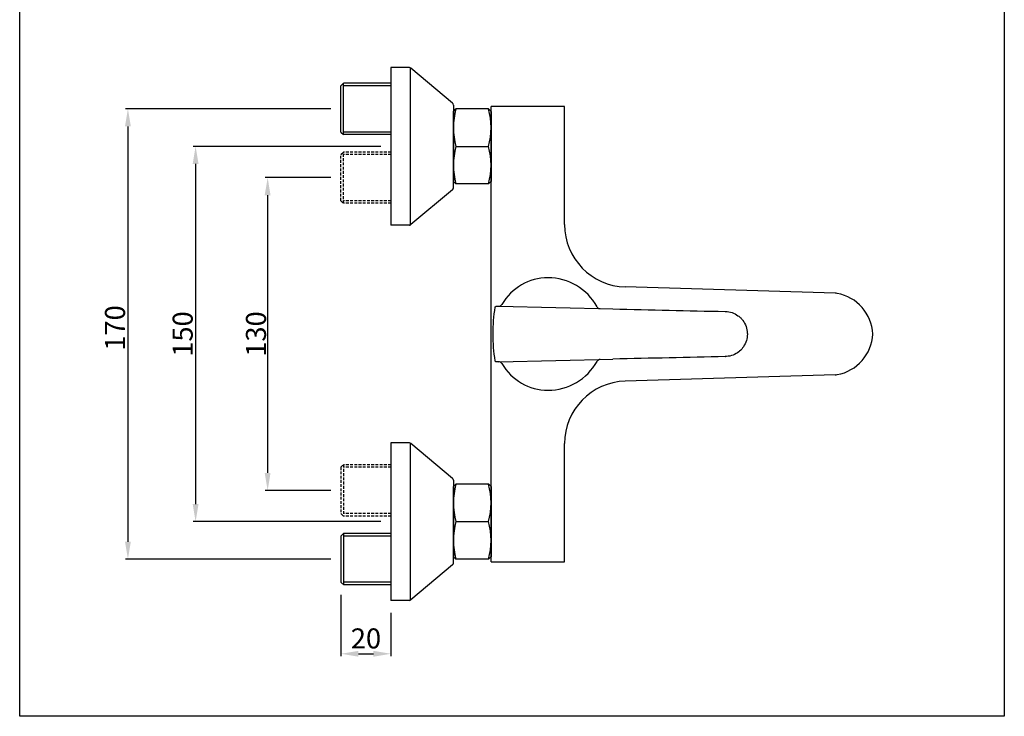
# Model space of a CAD drawing. Units: inches. Extents: x 3679 to 4073, y 1212 to 1769.
# Drawn here: x 3679 to 4073, y 1212 to 1490 of the extents above; entities that cross this region are included whole.
import ezdxf

# ---------------------------------------------------------------- set-up
doc = ezdxf.new("R2010")
doc.units = ezdxf.units.IN
doc.header["$MEASUREMENT"] = 0
doc.linetypes.add('HIDDEN', pattern=[0.375, 0.25, -0.125])
doc.styles.get("Standard").update_dxf_attribs({"font": 'segoeui.ttf'})
doc.styles.add('STYLE3', font='arial.ttf', dxfattribs={"height": 3})
doc.dimstyles.get("Standard").update_dxf_attribs({"dimtxt": 5, "dimasz": 5, "dimexe": 1, "dimexo": 4, "dimgap": 1, "dimtad": 3, "dimdec": 8, "dimdsep": 46, "dimtxsty": 'Standard', "dimcen": 0, "dimadec": 0, "dimazin": 2, "dimtfac": 1, "dimtdec": 8, "dimtofl": 0, "dimtmove": 0, "dimatfit": 1, "dimfxl": 1, "dimtolj": 1, "dimtzin": 0, "dimarcsym": 0})
doc.dimstyles.new('STANDARD$0', dxfattribs={"dimtxt": 3, "dimasz": 4, "dimexe": 1, "dimexo": 4, "dimgap": 1.25, "dimtad": 1, "dimdec": 3, "dimdsep": 46, "dimtxsty": 'STYLE3', "dimcen": 0, "dimadec": 0, "dimazin": 0, "dimtfac": 1, "dimtdec": 3, "dimtofl": 0, "dimtmove": 0, "dimatfit": 1, "dimfxl": 1, "dimtolj": 1, "dimtzin": 0, "dimlwd": 9, "dimlwe": 9, "dimarcsym": 0})

# ---------------------------------------------------------------- blocks, each defined once
blk = doc.blocks.new('*D433')
at = {"color": 0, "lineweight": -2, "transparency": 16777216}
for p, q in [((3823.89, 1439.78), (3748.76, 1439.78)), ((3749.76, 1432.78), (3749.76, 1296.78)), ((3823.89, 1289.78), (3748.76, 1289.78))]:
    blk.add_line(p, q, dxfattribs=at)
at = {"color": 0, "transparency": 16777216}
for points in [[(3748.59, 1432.78), (3750.93, 1432.78), (3749.76, 1439.78)], [(3748.59, 1296.78), (3750.93, 1296.78), (3749.76, 1289.78)]]:
    blk.add_solid(points, dxfattribs=at)
at = {"layer": 'Defpoints', "color": 0, "transparency": 16777216}
for p in [(3827.89, 1439.78), (3749.76, 1289.78), (3827.89, 1289.78)]:
    blk.add_point(p, dxfattribs=at)
at = {"color": 0, "transparency": 16777216, "insert": (3744.6, 1364.78), "char_height": 8, "attachment_point": 5, "rotation": 90}
blk.add_mtext('\\A1;150', dxfattribs=at)
blk = doc.blocks.new('*D434')
at = {"color": 0, "lineweight": -2, "transparency": 16777216}
for p, q in [((3803.89, 1454.78), (3721.69, 1454.78)), ((3722.69, 1447.78), (3722.69, 1281.78)), ((3803.89, 1274.78), (3721.69, 1274.78))]:
    blk.add_line(p, q, dxfattribs=at)
at = {"color": 0, "transparency": 16777216}
for points in [[(3721.52, 1447.78), (3723.85, 1447.78), (3722.69, 1454.78)], [(3721.52, 1281.78), (3723.85, 1281.78), (3722.69, 1274.78)]]:
    blk.add_solid(points, dxfattribs=at)
at = {"layer": 'Defpoints', "color": 0, "transparency": 16777216}
for p in [(3807.89, 1454.78), (3722.69, 1274.78), (3807.89, 1274.78)]:
    blk.add_point(p, dxfattribs=at)
at = {"color": 0, "transparency": 16777216, "insert": (3717.53, 1367.2), "char_height": 8, "attachment_point": 5, "rotation": 90}
blk.add_mtext('\\A1;170', dxfattribs=at)
blk = doc.blocks.new('*D435')
at = {"color": 0, "lineweight": -2, "transparency": 16777216}
for p, q in [((3803.89, 1427.28), (3777.57, 1427.28)), ((3778.57, 1420.28), (3778.57, 1309.28)), ((3803.89, 1302.28), (3777.57, 1302.28))]:
    blk.add_line(p, q, dxfattribs=at)
at = {"color": 0, "transparency": 16777216}
for points in [[(3777.4, 1420.28), (3779.73, 1420.28), (3778.57, 1427.28)], [(3777.4, 1309.28), (3779.73, 1309.28), (3778.57, 1302.28)]]:
    blk.add_solid(points, dxfattribs=at)
at = {"layer": 'Defpoints', "color": 0, "transparency": 16777216}
for p in [(3807.89, 1427.28), (3778.57, 1302.28), (3807.89, 1302.28)]:
    blk.add_point(p, dxfattribs=at)
at = {"color": 0, "transparency": 16777216, "insert": (3773.91, 1364.78), "char_height": 8, "attachment_point": 5, "rotation": 90}
blk.add_mtext('\\A1;130', dxfattribs=at)
blk = doc.blocks.new('*D436')
at = {"color": 0, "lineweight": -2, "transparency": 16777216}
for p, q in [((3807.89, 1260.53), (3807.89, 1235.97)), ((3827.89, 1253.28), (3827.89, 1235.97)), ((3814.89, 1236.97), (3820.89, 1236.97))]:
    blk.add_line(p, q, dxfattribs=at)
at = {"color": 0, "transparency": 16777216}
for points in [[(3814.89, 1238.14), (3814.89, 1235.81), (3807.89, 1236.97)], [(3820.89, 1238.14), (3820.89, 1235.81), (3827.89, 1236.97)]]:
    blk.add_solid(points, dxfattribs=at)
at = {"layer": 'Defpoints', "color": 0, "transparency": 16777216}
for p in [(3807.89, 1265.53), (3827.89, 1258.28), (3827.89, 1236.97)]:
    blk.add_point(p, dxfattribs=at)
at = {"color": 0, "transparency": 16777216, "insert": (3817.89, 1243.11), "char_height": 8, "attachment_point": 5}
blk.add_mtext('\\A1;20', dxfattribs=at)

msp = doc.modelspace()

# ---------------------------------------------------------------- linework, layer by layer
for p, q in [((3827.89037168, 1471.27976057), (3827.89037168, 1408.27976057)), ((3835.24597435, 1471.27976057), (3827.89037168, 1471.27976057)), ((3835.58799449, 1471.21945319), (3835.58799449, 1408.27318751)), ((3852.53315929, 1457.07949736), (3835.88876196, 1471.04580501)), ((3827.89037168, 1465.02976057), (3808.89037168, 1465.02976057)), ((3807.89037168, 1445.52976057), (3807.89037168, 1464.02976057)), ((3852.89037168, 1456.31345291), (3852.89037168, 1453.52976057)), ((3852.89037168, 1453.77976057), (3853.89037168, 1454.77976057)), ((3852.89037168, 1425.77976057), (3852.89037168, 1453.77976057)), ((3852.89037168, 1453.52976057), (3852.89037168, 1426.02976057)), ((3866.89037168, 1454.77976057), (3853.89037168, 1454.77976057)), ((3867.89037168, 1453.77976057), (3866.89037168, 1454.77976057)), ((3867.89037168, 1273.77984627), (3867.89037168, 1455.77967487)), ((3867.89037168, 1453.77976057), (3867.89037168, 1425.77976057)), ((3897.3215263, 1408.58802058), (3897.32159446, 1455.77967487)), ((3807.89037168, 1445.52976057), (3808.89037168, 1444.52976057)), ((3827.89037168, 1444.52976057), (3808.89037168, 1444.52976057)), ((3807.89037168, 1436.52976057), (3808.89037168, 1437.52976057)), ((3853.89037168, 1439.77976057), (3866.89037168, 1439.77976057)), ((3852.89037168, 1423.24606823), (3852.89037168, 1426.02976057)), ((3852.89037168, 1425.77976057), (3853.89037168, 1424.77976057)), ((3867.89037168, 1425.77976057), (3866.89037168, 1424.77976057)), ((3852.53315929, 1422.48002379), (3835.88876196, 1408.51371613)), ((3866.89037168, 1424.77976057), (3853.89037168, 1424.77976057)), ((3835.24597435, 1408.27976057), (3827.89037168, 1408.27976057)), ((4005.47147081, 1381.15637072), (3921.59391631, 1383.59861115)), ((3870.056187, 1375.89137548), (3870.92699447, 1375.87143771)), ((3961.49937429, 1373.78634465), (3961.51711201, 1373.78592011)), ((3961.51876948, 1373.78587422), (3961.69113347, 1373.78153811)), ((3870.92699447, 1353.68808343), (3870.056187, 1353.66814566)), ((4005.47147081, 1348.40315042), (3921.59391631, 1345.96090999)), ((3827.89037168, 1321.27976057), (3827.89037168, 1258.27976057)), ((3835.24597435, 1321.27976057), (3827.89037168, 1321.27976057)), ((3835.58799449, 1321.21945319), (3835.58799449, 1258.27318751)), ((3852.53315929, 1307.07949736), (3835.88876196, 1321.04580501)), ((3897.32159446, 1273.77984627), (3897.3215263, 1320.97150056)), ((3852.89037168, 1306.31345291), (3852.89037168, 1303.52976057)), ((3852.89037168, 1303.77976057), (3853.89037168, 1304.77976057)), ((3852.89037168, 1275.77976057), (3852.89037168, 1303.77976057)), ((3852.89037168, 1303.52976057), (3852.89037168, 1276.02976057)), ((3866.89037168, 1304.77976057), (3853.89037168, 1304.77976057)), ((3867.89037168, 1303.77976057), (3866.89037168, 1304.77976057)), ((3867.89037168, 1303.77976057), (3867.89037168, 1275.77976057)), ((3807.89037168, 1293.02976057), (3808.89037168, 1292.02976057)), ((3853.89037168, 1289.77976057), (3866.89037168, 1289.77976057)), ((3807.89037168, 1284.02976057), (3808.89037168, 1285.02976057)), ((3807.89037168, 1284.02976057), (3807.89037168, 1265.52976057)), ((3827.89037168, 1285.02976057), (3808.89037168, 1285.02976057)), ((3852.89037168, 1273.24606823), (3852.89037168, 1276.02976057)), ((3852.89037168, 1275.77976057), (3853.89037168, 1274.77976057)), ((3867.89037168, 1275.77976057), (3866.89037168, 1274.77976057)), ((3852.53315929, 1272.48002379), (3835.88876196, 1258.51371613)), ((3866.89037168, 1274.77976057), (3853.89037168, 1274.77976057)), ((3827.89037168, 1264.52976057), (3808.89037168, 1264.52976057)), ((3835.24597435, 1258.27976057), (3827.89037168, 1258.27976057))]:
    msp.add_line(p, q)
at = {"linetype": 'HIDDEN', "ltscale": 4.5}
for p, q in [((3807.89037168, 1464.02976057), (3808.89037168, 1465.02976057)), ((3827.89037168, 1437.52976057), (3808.89037168, 1437.52976057)), ((3807.89037168, 1418.02976057), (3807.89037168, 1436.52976057)), ((3807.89037168, 1418.02976057), (3808.89037168, 1417.02976057)), ((3827.89037168, 1417.02976057), (3808.89037168, 1417.02976057)), ((3807.89037168, 1311.52976057), (3808.89037168, 1312.52976057)), ((3807.89037168, 1311.52976057), (3807.89037168, 1293.02976057)), ((3827.89037168, 1312.52976057), (3808.89037168, 1312.52976057)), ((3827.89037168, 1292.02976057), (3808.89037168, 1292.02976057)), ((3807.89037168, 1265.52976057), (3808.89037168, 1264.52976057))]:
    msp.add_line(p, q, dxfattribs=at)
at = {"color": 3}
for p, q in [((3808.89037168, 1444.52976057), (3808.89037168, 1465.02976057)), ((3827.89037168, 1464.02976057), (3808.89037168, 1464.02976057)), ((3827.89037168, 1445.52976057), (3808.89037168, 1445.52976057)), ((3808.89037168, 1285.02976057), (3808.89037168, 1264.52976057)), ((3827.89037168, 1284.02976057), (3808.89037168, 1284.02976057)), ((3827.89037168, 1265.52976057), (3808.89037168, 1265.52976057))]:
    msp.add_line(p, q, dxfattribs=at)
at = {"extrusion": (0, 1, 0)}
msp.add_line((3897.32159446, 1455.77967487), (3867.89037168, 1455.77967487), dxfattribs=at)
at = {"color": 3, "linetype": 'HIDDEN', "ltscale": 4.5}
for p, q in [((3808.89037168, 1417.02976057), (3808.89037168, 1437.52976057)), ((3827.89037168, 1436.52976057), (3808.89037168, 1436.52976057)), ((3827.89037168, 1418.02976057), (3808.89037168, 1418.02976057)), ((3808.89037168, 1312.52976057), (3808.89037168, 1292.02976057)), ((3827.89037168, 1311.52976057), (3808.89037168, 1311.52976057)), ((3827.89037168, 1293.02976057), (3808.89037168, 1293.02976057))]:
    msp.add_line(p, q, dxfattribs=at)
at = {"color": 0}
for p, q in [((3871.02544384, 1375.87264647), (3916.64530144, 1374.81573622)), ((3871.02387517, 1353.68694829), (3916.64530144, 1354.74378492)), ((3961.57135793, 1355.77483171), (3961.69012388, 1355.77795872))]:
    msp.add_line(p, q, dxfattribs=at)
at = {"extrusion": (0, -1, 0)}
msp.add_line((3867.89037168, 1273.77984627), (3897.32159446, 1273.77984627), dxfattribs=at)
msp.add_lwpolyline([(3679.41330843, 1768.85577453), (4073.16330843, 1768.85577453), (4073.16330843, 1211.98077453), (3679.41330843, 1211.98077453)], close=True)
for centre, radius, start, end in [((3835.24597435, 1470.27976057), 1, 50, 90), ((3851.89037168, 1456.31345291), 1, 0, 50), ((3851.89037168, 1423.24606823), 1, 310, 0), ((3835.24597435, 1409.27976057), 1, 270, 310), ((3922.3215263, 1408.58802058), 25, 180, 268.3322052402), ((3890.63809796, 1364.77976057), 22.50521871, 29.0329963963, 90), ((4004.73014182, 1374.17320944), 7.02240059, 76.9843606848, 83.9402042776), ((4003.29017529, 1364.00750064), 17.27400682, 2.5623463034, 79.9261277226), ((3911.62696567, 1376.42991535), 1.50016966, 209.0339654584, 265.2628880578), ((4003.29017529, 1365.55202051), 17.27400682, 280.0738722774, 357.4376536966), ((3911.62696567, 1353.1296058), 1.50016966, 94.7291463068, 150.9660345416), ((3890.63809796, 1364.77976057), 22.50521871, 270, 330.9670036037), ((4004.73014182, 1355.3863117), 7.02240059, 276.0597957224, 283.0156393152), ((3922.3215263, 1320.97150056), 25, 91.6677947598, 180), ((3835.24597435, 1320.27976057), 1, 50, 90), ((3851.89037168, 1306.31345291), 1, 0, 50), ((3851.89037168, 1273.24606823), 1, 310, 0), ((3835.24597435, 1259.27976057), 1, 270, 310)]:
    msp.add_arc(centre, radius, start, end)
at = {"color": 3}
for centre, start, end in [((3881.51537168, 1447.27976057), 164.8107132628, 195.1892867372), ((3839.26537168, 1447.27976057), 344.8107132628, 15.1892867372), ((3881.51537168, 1432.27976057), 164.8107132628, 195.1892867372), ((3839.26537168, 1432.27976057), 344.8107132628, 15.1892867372), ((3881.51537168, 1297.27976057), 164.8107132628, 195.1892867372), ((3839.26537168, 1297.27976057), 344.8107132628, 15.1892867372), ((3881.51537168, 1282.27976057), 164.8107132628, 195.1892867372), ((3839.26537168, 1282.27976057), 344.8107132628, 15.1892867372)]:
    msp.add_arc(centre, 28.625, start, end, dxfattribs=at)
for centre, major_axis, ratio, start_param, end_param in [((3890.70067066, 1364.77976057), (0, 22.50531194), 0.9659258263, 0.002878437, 1.0186442441), ((3870.95904965, 1377.3710378), (-0.00003363, -1.4999672), 0.9659250092, 6.2610822326, 7.301842651), ((3466.41843212, 1386.82166467), (1545.75010258, -35.9865985), 0.001030199, 5.0079645514, 5.038443349), ((3961.48790349, 1373.2864718), (0.01146322, 0.49986858), 0.1269264477, 6.2829206786, 6.2830675599), ((3969.90249682, 1364.77737124), (0.50013826, -0.00022119), 0.0115468917, 6.2831412556, 6.2832604864), ((3466.41843173, 1342.73785646), (1545.75010328, 35.98659852), 0.001030199, 1.2446926106, 1.2752207556), ((3870.95904962, 1352.18848338), (0.00003277, -1.49996716), 0.96592503, 2.1229358473, 3.1636962952), ((3890.70067066, 1364.77976057), (0, 22.50531194), 0.9659258263, 2.1229484095, 3.1387142166)]:
    msp.add_ellipse(centre, major_axis=major_axis, ratio=ratio, start_param=start_param, end_param=end_param)
for points, knots in [([(3869.56817984, 1354.08439526), (3868.99359506, 1357.59328843), (3868.71903479, 1361.21706161), (3868.71889067, 1368.3405803), (3868.99344693, 1371.96532809), (3869.56817984, 1375.47512588)], [0.000003721, 0.000003721, 0.000003721, 0.000003721, 1.0676910114, 1.0676910114, 2.1356556766, 2.1356556766, 2.1356556766, 2.1356556766]), ([(3869.56825073, 1375.47511348), (3869.57709026, 1375.52911633), (3869.59446505, 1375.58123772), (3869.64928013, 1375.68596814), (3869.68917537, 1375.73607806), (3869.78516131, 1375.81796457), (3869.84037057, 1375.84895444), (3869.9503078, 1375.88478822), (3870.0031672, 1375.8925794), (3870.056187, 1375.89137547)], [-0.071537177872, -0.071537177872, -0.071537177872, -0.071537177872, -0.055103491291, -0.055103491291, -0.035798453317, -0.035798453317, -0.016472015048, -0.016472015048, -0.000001, -0.000001, -0.000001, -0.000001]), ([(3961.69012388, 1373.78156242), (3962.56309346, 1373.75960462), (3963.44031628, 1373.60018573), (3965.11396581, 1373.03880855), (3965.92722658, 1372.62510837), (3967.03875754, 1371.83185336), (3967.40247158, 1371.52432804), (3967.73969224, 1371.18971984)], [0, 0, 0, 0, 2.636356493, 2.636356493, 5.3359285952, 5.3359285952, 6.7594648815, 6.7594648815, 6.7594648815, 6.7594648815]), ([(3967.73969224, 1371.18971984), (3968.05316821, 1370.8786724), (3968.34375039, 1370.54422177), (3969.13995397, 1369.47484442), (3969.57335653, 1368.66934664), (3970.1769294, 1366.97382984), (3970.35483807, 1366.06593787), (3970.3998187, 1365.03376565), (3970.40263774, 1364.90544312), (3970.40263106, 1364.77714961)], [6.7594648815, 6.7594648815, 6.7594648815, 6.7594648815, 8.0827657892, 8.0827657892, 10.7730402279, 10.7730402279, 13.487856517, 13.487856517, 13.8727621056, 13.8727621056, 13.8727621056, 13.8727621056]), ([(3970.40262976, 1364.77713647), (3970.40214404, 1363.88909119), (3970.26593214, 1362.99205286), (3969.74530878, 1361.27532528), (3969.34463631, 1360.44031067), (3968.40864249, 1359.06125038), (3967.89602758, 1358.47911698), (3967.32041595, 1357.97875697)], [0.0000140199, 0.0000140199, 0.0000140199, 0.0000140199, 2.6643239948, 2.6643239948, 5.3857522305, 5.3857522305, 7.6798454571, 7.6798454571, 7.6798454571, 7.6798454571]), ([(3967.32041595, 1357.97875697), (3967.21612059, 1357.88809649), (3967.11005372, 1357.79976045), (3966.30166345, 1357.16118445), (3965.51046414, 1356.71032194), (3963.83628139, 1356.05718974), (3962.9321818, 1355.85187461), (3961.91500142, 1355.7858609), (3961.80258755, 1355.78078752), (3961.69012388, 1355.77795872)], [7.6798454571, 7.6798454571, 7.6798454571, 7.6798454571, 8.0955133859, 8.0955133859, 10.7890035934, 10.7890035934, 13.5275073713, 13.5275073713, 13.8671461545, 13.8671461545, 13.8671461545, 13.8671461545]), ([(3870.056187, 1353.66814567), (3870.00316724, 1353.66694174), (3869.95030788, 1353.67473291), (3869.84037069, 1353.71056665), (3869.78516142, 1353.7415565), (3869.68917546, 1353.82344298), (3869.64928021, 1353.87355289), (3869.59446508, 1353.97828333), (3869.57709027, 1354.03040477), (3869.56825073, 1354.08440767)], [-0.071528092159, -0.071528092159, -0.071528092159, -0.071528092159, -0.05505895252, -0.05505895252, -0.035734699188, -0.035734699188, -0.016431842695, -0.016431842695, 0, 0, 0, 0])]:
    msp.add_open_spline(points, degree=3, knots=knots)
for points in [[(3961.51674877, 1373.78592482), (3961.51742235, 1373.78590803), (3961.51809591, 1373.78589116), (3961.51876947, 1373.78587422)], [(3961.69113345, 1373.78153741), (3961.69079694, 1373.7815459), (3961.69046043, 1373.78155437), (3961.69012391, 1373.78156282)], [(3970.40262977, 1364.77715049), (3970.40262977, 1364.77714582), (3970.40262977, 1364.77714115), (3970.40262976, 1364.77713647)]]:
    msp.add_open_spline(points, degree=3)

# ---------------------------------------------------------------- dimensions: what is measured, and where the dimension line sits
dim = msp.add_linear_dim(base=(3722.6868273, 1274.77976057), p1=(3807.89037168, 1454.77976057), p2=(3807.89037168, 1274.77976057), angle=90, text='170', dimstyle='Standard', override={"dimtxt": 8, "dimasz": 7, "dimtp": 0.1, "dimtm": 0.1, "dimtdec": 1})
dim.commit()
dim.dimension.update_dxf_attribs({"geometry": '*D434', "text_midpoint": (3722.6868273, 1367.20343479), "dimtype": 160})
dim = msp.add_linear_dim(base=(3749.758546044, 1289.7797605707), p1=(3827.890371677, 1439.779760571), p2=(3827.890371677, 1289.7797605707), angle=90, dimstyle='Standard', override={"dimtxt": 8, "dimasz": 7, "dimtp": 0.1, "dimtm": 0.1, "dimtdec": 1})
dim.commit()
dim.dimension.update_dxf_attribs({"geometry": '*D433', "text_midpoint": (3749.758546044, 1364.7797605709), "dimtype": 160})
dim = msp.add_linear_dim(base=(3778.5670068, 1302.27976057), p1=(3807.89037168, 1427.27976057), p2=(3807.89037168, 1302.27976057), angle=90, text='130', dimstyle='Standard', override={"dimtxt": 8, "dimasz": 7, "dimgap": 0.5, "dimtol": 0, "dimlim": 0, "dimtp": 0.1, "dimtm": 0.1, "dimtdec": 1})
dim.commit()
dim.dimension.update_dxf_attribs({"geometry": '*D435', "text_midpoint": (3773.90801099, 1364.77976057)})
dim = msp.add_linear_dim(base=(3827.89037168, 1236.97210189), p1=(3807.89037168, 1265.52976057), p2=(3827.89037168, 1258.27976057), dimstyle='STANDARD$0', override={"dimtxt": 8, "dimasz": 7, "dimexo": 5, "dimgap": 2, "dimtad": 3, "dimdec": 0, "dimtxsty": 'Standard', "dimsah": 1, "dimazin": 2, "dimtdec": 8, "dimlwd": 65534, "dimlwe": 65534})
dim.commit()
dim.dimension.update_dxf_attribs({"geometry": '*D436', "text_midpoint": (3817.89037168, 1243.1087825)})

doc.saveas('drawing.dxf')
